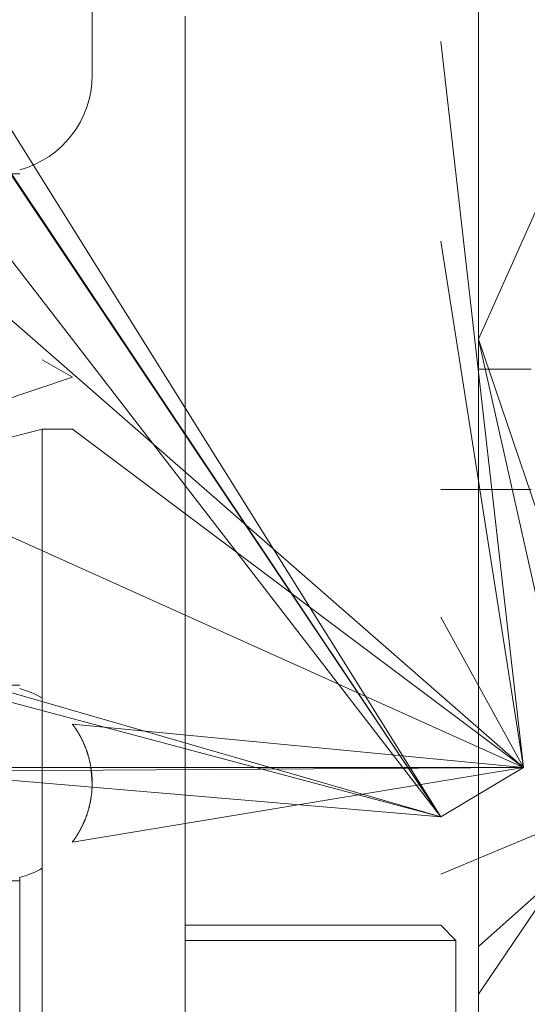
# Model space of a CAD drawing. Units: millimetres. Extents: x 0 to 24378, y -6 to 16800.
# Drawn here: x 6079 to 6112, y 9038 to 9103 of the extents above; entities that cross this region are included whole.
import ezdxf

# ---------------------------------------------------------------- set-up
doc = ezdxf.new("R2010")
doc.units = ezdxf.units.MM
doc.linetypes.add('K5LT_THIN', pattern=[0])
doc.layers.add('R', color=1, linetype='Continuous', true_color=0xff0000)
doc.layers.add('WELDING', color=7, linetype='Continuous', true_color=0xffffff)

msp = doc.modelspace()

# ---------------------------------------------------------------- linework, layer by layer
at = {"layer": 'R', "color": 7, "linetype": 'K5LT_THIN', "lineweight": 13}
for p, q in [((6083.411, 9099.699), (6083.411, 9106.164)), ((6109.092, 9106.027), (6109.092, 9094.354)), ((6112.092, 9053.664), (6052.592, 9105.642)), ((6089.592, 9103.637), (6089.592, 9063.664)), ((6106.592, 9050.376), (6073.592, 9103.175)), ((6112.092, 9053.664), (6106.592, 9101.952)), ((6112.092, 9053.664), (6008.188, 9100.452)), ((6106.592, 9050.376), (6073.592, 9099.801)), ((6106.592, 9050.376), (6073.592, 9099.699)), ((6109.092, 9094.354), (6109.092, 9088.664)), ((6078.592, 9093.148), (6073.592, 9093.148)), ((6106.592, 9050.376), (6073.592, 9093.148)), ((6112.092, 9053.664), (6106.592, 9088.664)), ((6109.092, 9088.664), (6109.092, 9082.166)), ((6109.092, 9082.166), (6109.092, 9072.439)), ((6082.092, 9079.628), (6080.092, 9080.783)), ((6112.592, 9080.164), (6109.092, 9080.164)), ((6046.748, 9067.677), (6082.092, 9079.628)), ((6046.748, 9067.677), (6080.092, 9076.164)), ((6082.092, 9076.164), (6080.092, 9076.164)), ((6080.092, 9076.164), (6080.092, 9063.664)), ((6112.092, 9053.664), (6082.092, 9076.164)), ((6112.592, 9072.164), (6106.592, 9072.164)), ((6109.092, 9072.439), (6109.092, 9070.162)), ((6109.092, 9063.664), (6109.092, 9070.162)), ((6106.592, 9050.376), (6046.748, 9067.677)), ((6106.592, 9050.376), (6046.748, 9067.677)), ((6106.592, 9050.376), (6046.748, 9067.677)), ((6106.592, 9050.376), (6046.748, 9067.677)), ((6106.592, 9050.376), (6046.748, 9067.677)), ((6106.592, 9050.376), (6046.748, 9067.677)), ((6080.092, 9063.664), (6080.092, 9058.297)), ((6089.592, 9063.664), (6089.592, 9048.691)), ((6112.092, 9053.664), (6106.592, 9063.664)), ((6109.092, 9046.301), (6109.092, 9063.664)), ((6106.592, 9050.376), (6073.592, 9059.18)), ((6078.592, 9059.129), (6075.592, 9059.129)), ((6080.092, 9058.297), (6080.092, 9046.961)), ((6106.592, 9050.376), (6038.592, 9056.164)), ((6112.092, 9053.664), (6082.092, 9056.554)), ((6112.092, 9053.664), (6000.092, 9053.664)), ((6112.092, 9053.664), (6000.092, 9053.664)), ((6112.092, 9053.664), (6036.592, 9053.164)), ((6112.092, 9053.664), (6082.092, 9048.704)), ((6112.092, 9053.664), (6106.592, 9050.376)), ((6112.092, 9053.664), (6106.592, 9050.376)), ((6117.592, 9051.164), (6106.592, 9046.576)), ((6117.592, 9051.164), (6109.092, 9038.576)), ((6089.592, 9048.691), (6089.592, 9047.299)), ((6080.092, 9046.961), (6080.092, 9016.164)), ((6089.592, 9047.299), (6089.592, 9046.129)), ((6078.592, 9046.35), (6078.592, 9017.664)), ((6109.092, 9041.749), (6109.092, 9046.301)), ((6075.592, 9046.133), (6078.592, 9046.133)), ((6089.592, 9046.129), (6089.592, 9043.164)), ((6089.592, 9043.164), (6089.592, 9042.164)), ((6089.592, 9043.164), (6106.592, 9043.164)), ((6106.592, 9043.164), (6107.592, 9042.164)), ((6089.592, 9042.164), (6089.592, 9006.164)), ((6089.592, 9042.164), (6107.592, 9042.164)), ((6107.592, 9006.164), (6107.592, 9042.164)), ((6109.092, 9033.262), (6109.092, 9041.749))]:
    msp.add_line(p, q, dxfattribs=at)
for centre, start, end in [((6076.911, 9099.699), 284.99165, 0), ((6076.911, 9052.629), 60.69573, 75.00835), ((6076.911, 9052.629), 284.99165, 299.30427)]:
    msp.add_arc(centre, 6.5, start, end, dxfattribs=at)
at = {"layer": 'WELDING', "color": 7, "linetype": 'K5LT_THIN', "lineweight": 13}
for p, q in [((6117.592, 9101.164), (6109.092, 9082.166)), ((6119.592, 9051.164), (6109.092, 9082.166)), ((6119.592, 9051.164), (6109.092, 9082.166)), ((6118.792, 9038.882), (6109.092, 9082.166)), ((6083.328, 9053.664), (6083.411, 9052.629)), ((6119.592, 9051.164), (6109.092, 9041.749))]:
    msp.add_line(p, q, dxfattribs=at)
for points in [[(6082.658, 9055.666), (6082.411, 9056.133), (6082.092, 9056.554)], [(6083.072, 9054.699), (6082.904, 9055.2), (6082.658, 9055.666)], [(6083.326, 9053.673), (6083.241, 9054.198), (6083.072, 9054.699)], [(6083.411, 9052.629), (6083.411, 9053.154), (6083.326, 9053.673)], [(6083.411, 9052.629), (6083.411, 9052.103), (6083.326, 9051.585)], [(6083.326, 9051.585), (6083.411, 9052.105), (6083.411, 9052.629)], [(6083.326, 9051.585), (6083.241, 9051.06), (6083.072, 9050.559)], [(6083.072, 9050.559), (6083.241, 9051.061), (6083.326, 9051.585)], [(6083.072, 9050.559), (6082.904, 9050.058), (6082.658, 9049.592)], [(6082.658, 9049.592), (6082.904, 9050.059), (6083.072, 9050.559)], [(6082.658, 9049.592), (6082.411, 9049.125), (6082.092, 9048.704)], [(6082.092, 9048.704), (6082.411, 9049.126), (6082.658, 9049.592)]]:
    msp.add_open_spline(points, degree=2, dxfattribs=at)

doc.saveas('drawing.dxf')
